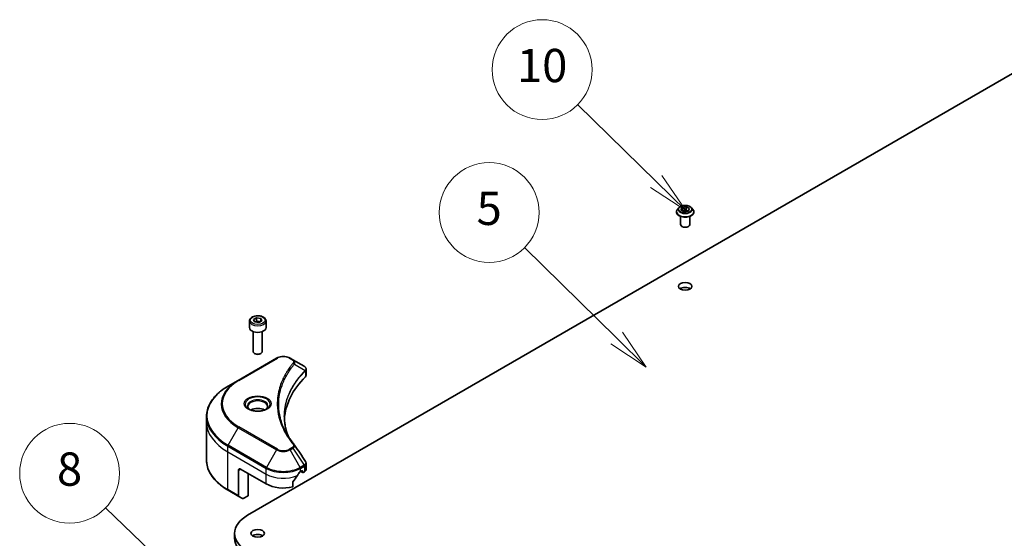
# Model space of a CAD drawing. Units: millimetres. Extents: x 0 to 11399, y 0 to 2248.
# Drawn here: x 1168 to 1464, y 639 to 795 of the extents above; entities that cross this region are included whole.
import ezdxf

# ---------------------------------------------------------------- set-up
doc = ezdxf.new("R2010")
doc.units = ezdxf.units.MM
doc.layers.add('Symbol (TK)', color=100, linetype='Continuous', lineweight=18, true_color=0x00ff3f)
doc.layers.add('Visible (ISO)', color=7, linetype='Continuous', lineweight=35)
doc.layers.add('Visible Narrow (ISO)', color=7, linetype='Continuous', lineweight=25)
doc.styles.add('Note Text (TK2)', font='MS PGothic.ttf')

# ---------------------------------------------------------------- blocks, each defined once
blk = doc.blocks.new('バルーン353')
at = {"layer": 'Symbol (TK)', "color": 100, "true_color": 0x00ff40}
for p, q in [((286.39, 157.189), (281.667, 161.822)), ((288.174, 155.438), (286.74, 157.546)), ((286.39, 157.189), (288.174, 155.438)), ((286.04, 156.832), (288.174, 155.438))]:
    blk.add_line(p, q, dxfattribs=at)
at = {"layer": 'Symbol (TK)'}
blk.add_circle((279.534, 163.915), 3, dxfattribs=at)
at = {"layer": 'Symbol (TK)', "color": 7, "insert": (279.534, 163.903), "char_height": 2, "attachment_point": 5, "style": 'Note Text (TK2)'}
blk.add_mtext('10', dxfattribs=at)
blk = doc.blocks.new('バルーン354')
at = {"layer": 'Symbol (TK)', "color": 100, "true_color": 0x00ff40}
for p, q in [((284.01, 147.784), (278.476, 153.229)), ((285.793, 146.03), (284.361, 148.14)), ((284.01, 147.784), (285.793, 146.03)), ((283.66, 147.427), (285.793, 146.03))]:
    blk.add_line(p, q, dxfattribs=at)
at = {"layer": 'Symbol (TK)'}
blk.add_circle((276.346, 155.325), 3, dxfattribs=at)
at = {"layer": 'Symbol (TK)', "color": 7, "insert": (276.346, 155.319), "char_height": 2, "attachment_point": 5, "style": 'Note Text (TK2)'}
blk.add_mtext('5', dxfattribs=at)
blk = doc.blocks.new('バルーン355')
at = {"layer": 'Symbol (TK)', "color": 100, "true_color": 0x00ff40}
for p, q in [((257.579, 133.447), (253.265, 137.582)), ((257.579, 133.447), (259.383, 131.717)), ((259.383, 131.717), (257.925, 133.808)), ((257.233, 133.086), (259.383, 131.717))]:
    blk.add_line(p, q, dxfattribs=at)
at = {"layer": 'Symbol (TK)'}
blk.add_circle((251.108, 139.651), 3, dxfattribs=at)
at = {"layer": 'Symbol (TK)', "color": 7, "insert": (251.108, 139.645), "char_height": 2, "attachment_point": 5, "style": 'Note Text (TK2)'}
blk.add_mtext('8', dxfattribs=at)

msp = doc.modelspace()

# ---------------------------------------------------------------- linework, layer by layer
at = {"layer": 'Visible (ISO)'}
for p, q in [((1236.5951, 645.6662), (1487.2966, 790.4088)), ((1366.3169, 738.0858), (1365.866, 737.5828)), ((1366.9138, 737.4003), (1367.2534, 738.132)), ((1367.8417, 736.8646), (1366.9138, 737.4003)), ((1367.2534, 738.132), (1368.5209, 738.3281)), ((1367.2534, 738.132), (1367.2534, 737.2042)), ((1367.3041, 737.1749), (1368.5209, 737.3631)), ((1368.5209, 738.3281), (1369.4487, 737.7924)), ((1368.5209, 738.3281), (1368.5209, 737.3631)), ((1368.5209, 737.3631), (1369.0584, 737.0528)), ((1369.4487, 737.7924), (1369.1091, 737.0606)), ((1370.0456, 738.0858), (1370.4966, 737.5828)), ((1365.5449, 736.7798), (1365.5449, 736.8101)), ((1366.8176, 732.9943), (1366.8176, 735.4422)), ((1369.1091, 737.0606), (1367.8417, 736.8646)), ((1369.5449, 732.9943), (1369.5449, 735.4422)), ((1370.8176, 736.7798), (1370.8176, 736.8101)), ((1238.349, 704.4645), (1239.2768, 705.0002)), ((1239.2768, 705.0002), (1240.5442, 704.8041)), ((1239.2768, 704.0352), (1239.2768, 705.0002)), ((1240.5442, 704.8041), (1240.8839, 704.0723)), ((1240.5442, 704.8041), (1240.5442, 703.8763)), ((1237.1164, 704.0457), (1237.1164, 702.0416)), ((1238.6886, 703.7327), (1238.349, 704.4645)), ((1239.956, 703.5367), (1238.6886, 703.7327)), ((1240.8839, 704.0723), (1239.956, 703.5367)), ((1242.1164, 704.0457), (1242.1164, 702.0416)), ((1238.2528, 700.8319), (1238.2528, 694.8466)), ((1240.98, 700.8319), (1240.98, 694.8466)), ((1238.8493, 694.1761), (1238.6522, 694.2899)), ((1240.3835, 694.1761), (1240.5806, 694.2899)), ((1245.3077, 692.8573), (1233.7368, 686.1769)), ((1250.2124, 692.3611), (1249.3529, 692.8573)), ((1250.2124, 692.3611), (1253.5558, 690.4308)), ((1254.1923, 687.7728), (1254.1923, 689.4984)), ((1233.7368, 686.1769), (1230.711, 684.4299)), ((1224.2265, 673.6127), (1224.2265, 675.3146)), ((1224.2265, 662.2612), (1224.2265, 673.6127)), ((1254.1923, 659.4526), (1254.1923, 661.1781)), ((1233.831, 659.1384), (1233.831, 651.4983)), ((1234.4738, 659.5096), (1242.1877, 655.0559)), ((1236.7237, 651.5302), (1236.7237, 658.2106)), ((1252.4729, 658.7673), (1252.9229, 659.0271)), ((1252.5859, 658.8325), (1253.1722, 658.494)), ((1253.1157, 658.9157), (1253.1157, 658.6188)), ((1253.3086, 658.5075), (1253.6598, 658.7103)), ((1250.1691, 654.1592), (1250.1691, 655.5631)), ((1230.711, 653.1459), (1233.9251, 651.2902)), ((1236.7237, 651.5302), (1235.2498, 650.6792)), ((1235.0225, 650.6567), (1233.9251, 651.2902)), ((1232.681, 640.2106), (1232.681, 638.726))]:
    msp.add_line(p, q, dxfattribs=at)
for centre, major_axis, ratio, start_param, end_param in [((1368.1813, 732.9943), (-1.3636, 0), 0.57735027, 0, 3.14159265), ((1368.1813, 712.953), (-2.0455, 0), 0.57735027, 3.82126647, 5.60351149), ((1239.6164, 702.0416), (2.5, 0), 0.57735027, 3.14159265, 6.28318531), ((1239.6164, 694.8466), (1.3636, 0), 0.57735027, 3.14159265, 6.28318531), ((1239.6164, 694.6189), (1.0848, 0), 0.57735027, 3.92699082, 5.49778714), ((1253.0712, 688.6192), (-0.7264, 1.9537), 0.76640476, 5.52785131, 5.52857845), ((1294.8993, 673.6127), (-47.2727, 0), 0.57735027, 5.7600423, 6.25033406), ((1252.3741, 687.7728), (1.8182, 0), 0.57735027, 5.7600423, 6.28318531), ((1239.6164, 676.0622), (-2.9545, 0), 0.57735027, 3.93687189, 5.48790607), ((1239.6164, 676.0622), (-1.5909, 0), 0.57735027, 4.41498985, 5.00978811), ((1249.4954, 666.1137), (1.3502, 0.3593), 0.82744179, 0.27049221, 0.36261393), ((1234.4738, 658.7673), (-0.4545, 0.7873), 0.57735027, 5.49778714, 7.06858347), ((1247.3303, 662.1817), (-4.9445, -10.1999), 0.5228786, 1.15795131, 1.36554168), ((1247.3303, 662.1817), (-4.9445, -10.1999), 0.5228786, 1.36554168, 1.45917851), ((1247.3303, 661.7364), (7.2727, 0), 0.57735027, 5.45283607, 5.49778714), ((1252.9229, 658.8044), (0.1364, 0.2362), 0.57735027, 5.49778714, 7.06858347), ((1253.3086, 658.7302), (-0.1364, -0.2362), 0.57735027, 5.49778714, 7.06858347), ((1252.3741, 659.4526), (1.8182, 0), 0.57735027, 5.49778714, 6.28318531), ((1247.3303, 658.025), (7.2727, 0), 0.57735027, 3.92699082, 5.11339037), ((1234.1524, 651.6839), (-0.2273, -0.3936), 0.57735027, 5.49778714, 6.28318531), ((1235.2498, 651.0503), (-0.2273, -0.3936), 0.57735027, 0, 0.78539816), ((1246.0446, 640.2106), (-13.3636, 0), 0.57735027, 5.49778714, 7.06858347), ((1239.6164, 638.726), (-2.0455, 0), 0.57735027, 3.82126647, 5.60351149), ((1246.0446, 638.726), (-13.3636, 0), 0.57735027, 0, 0.78539816)]:
    msp.add_ellipse(centre, major_axis=major_axis, ratio=ratio, start_param=start_param, end_param=end_param, dxfattribs=at)
for centre in [(1368.1813, 714.4375), (1239.6164, 640.2106)]:
    msp.add_ellipse(centre, major_axis=(2.0455, 0), ratio=0.57735027, dxfattribs=at)
for points, knots in [([(1365.866, 737.5828), (1365.8253, 737.5374), (1365.7881, 737.4906), (1365.7208, 737.3939), (1365.6909, 737.3442), (1365.6388, 737.2423), (1365.6168, 737.19), (1365.5812, 737.0837), (1365.5676, 737.0296), (1365.5495, 736.9203), (1365.5449, 736.8652), (1365.5449, 736.8101)], [3.449424205, 3.449424205, 3.449424205, 3.449424205, 3.544937527, 3.544937527, 3.64045085, 3.64045085, 3.735964172, 3.735964172, 3.831477495, 3.831477495, 3.926990817, 3.926990817, 3.926990817, 3.926990817]), ([(1370.0456, 738.0858), (1369.9341, 738.2103), (1369.7924, 738.3195), (1369.4581, 738.5074), (1369.2634, 738.5848), (1368.8455, 738.6977), (1368.6224, 738.7334), (1368.1703, 738.7609), (1367.9413, 738.7528), (1367.4982, 738.6938), (1367.2842, 738.6429), (1366.8909, 738.501), (1366.7117, 738.4099), (1366.4684, 738.2356), (1366.3867, 738.1637), (1366.3169, 738.0858)], [1.26296478, 1.26296478, 1.26296478, 1.26296478, 1.5839777, 1.5839777, 1.9184063, 1.9184063, 2.25148375, 2.25148375, 2.58279719, 2.58279719, 2.9145331, 2.9145331, 3.24851107, 3.24851107, 3.4494242, 3.4494242, 3.4494242, 3.4494242]), ([(1370.8176, 736.8101), (1370.8176, 736.8652), (1370.8131, 736.9203), (1370.7949, 737.0296), (1370.7814, 737.0837), (1370.7458, 737.19), (1370.7237, 737.2423), (1370.6717, 737.3442), (1370.6417, 737.3939), (1370.5745, 737.4906), (1370.5372, 737.5374), (1370.4966, 737.5828)], [0.785398163, 0.785398163, 0.785398163, 0.785398163, 0.880911486, 0.880911486, 0.976424808, 0.976424808, 1.071938131, 1.071938131, 1.167451453, 1.167451453, 1.262964775, 1.262964775, 1.262964775, 1.262964775]), ([(1365.5449, 736.7798), (1365.5449, 736.6173), (1365.5877, 736.4551), (1365.754, 736.1445), (1365.8803, 735.9967), (1366.2064, 735.7286), (1366.4089, 735.6094), (1366.867, 735.4148), (1367.1228, 735.3397), (1367.6606, 735.2408), (1367.9424, 735.2169), (1368.5045, 735.2221), (1368.7845, 735.2513), (1369.3157, 735.36), (1369.5667, 735.4396), (1370.0149, 735.6427), (1370.2119, 735.7663), (1370.5297, 736.0467), (1370.6512, 736.2035), (1370.7866, 736.5028), (1370.8176, 736.6412), (1370.8176, 736.7798)], [3.92699082, 3.92699082, 3.92699082, 3.92699082, 4.2267014, 4.2267014, 4.53911238, 4.53911238, 4.86360542, 4.86360542, 5.18933336, 5.18933336, 5.51408383, 5.51408383, 5.83843868, 5.83843868, 6.16327278, 6.16327278, 6.48907018, 6.48907018, 6.81298523, 6.81298523, 7.06858347, 7.06858347, 7.06858347, 7.06858347]), ([(1237.1164, 704.0457), (1237.1164, 704.2015), (1237.1531, 704.3566), (1237.2942, 704.6559), (1237.4033, 704.798), (1237.6909, 705.0656), (1237.877, 705.1869), (1238.3029, 705.3887), (1238.5445, 705.4677), (1239.0529, 705.5744), (1239.3196, 705.6024), (1239.8527, 705.6062), (1240.119, 705.5823), (1240.6282, 705.4842), (1240.8709, 705.4098), (1241.3102, 705.2138), (1241.5066, 705.0918), (1241.8255, 704.8072), (1241.9501, 704.6449), (1242.0854, 704.3319), (1242.1164, 704.189), (1242.1164, 704.0457)], [5.49778714, 5.49778714, 5.49778714, 5.49778714, 5.76358151, 5.76358151, 6.05320602, 6.05320602, 6.38130093, 6.38130093, 6.7200118, 6.7200118, 7.05614499, 7.05614499, 7.3907044, 7.3907044, 7.72661984, 7.72661984, 8.06527209, 8.06527209, 8.39487174, 8.39487174, 8.6393798, 8.6393798, 8.6393798, 8.6393798]), ([(1245.3077, 692.8573), (1245.5314, 692.9865), (1245.7819, 693.0907), (1246.3168, 693.248), (1246.6013, 693.3011), (1247.1821, 693.3542), (1247.4784, 693.3542), (1248.0593, 693.3011), (1248.3438, 693.248), (1248.8787, 693.0907), (1249.1292, 692.9865), (1249.3529, 692.8573)], [4.71238898, 4.71238898, 4.71238898, 4.71238898, 5.02654825, 5.02654825, 5.34070751, 5.34070751, 5.65486678, 5.65486678, 5.96902604, 5.96902604, 6.28318531, 6.28318531, 6.28318531, 6.28318531]), ([(1253.5688, 690.4232), (1253.6356, 690.384), (1253.6991, 690.341), (1253.8186, 690.2468), (1253.8745, 690.1956), (1253.9766, 690.0832), (1254.0229, 690.0221), (1254.1017, 689.889), (1254.1343, 689.8168), (1254.1797, 689.6629), (1254.1923, 689.5811), (1254.1923, 689.4984)], [0, 0, 0, 0, 0.023575597, 0.023575597, 0.047151194, 0.047151194, 0.070726791, 0.070726791, 0.094302388, 0.094302388, 0.117877985, 0.117877985, 0.117877985, 0.117877985]), ([(1230.711, 684.4299), (1229.9022, 683.963), (1229.1549, 683.4581), (1227.8017, 682.3828), (1227.1958, 681.8124), (1226.1416, 680.6177), (1225.6931, 679.9934), (1224.9679, 678.7047), (1224.6911, 678.0402), (1224.3203, 676.6886), (1224.2265, 676.0017), (1224.2265, 675.3146)], [1.570796327, 1.570796327, 1.570796327, 1.570796327, 1.727875959, 1.727875959, 1.884955592, 1.884955592, 2.042035225, 2.042035225, 2.199114858, 2.199114858, 2.35619449, 2.35619449, 2.35619449, 2.35619449]), ([(1237.2293, 677.4163), (1237.1987, 677.4382), (1237.1693, 677.4603), (1237.0553, 677.5509), (1236.9814, 677.621), (1236.858, 677.7609), (1236.8085, 677.8306), (1236.7321, 677.9663), (1236.7052, 678.0322), (1236.6701, 678.16), (1236.6619, 678.2219), (1236.6619, 678.2837)], [3.247221149, 3.247221149, 3.247221149, 3.247221149, 3.298672286, 3.298672286, 3.455751919, 3.455751919, 3.612831552, 3.612831552, 3.769911184, 3.769911184, 3.926990817, 3.926990817, 3.926990817, 3.926990817]), ([(1242.571, 678.2837), (1242.571, 678.2219), (1242.5627, 678.16), (1242.5276, 678.0322), (1242.5007, 677.9663), (1242.4243, 677.8306), (1242.3748, 677.7609), (1242.2514, 677.621), (1242.1775, 677.5509), (1242.0635, 677.4603), (1242.0341, 677.4382), (1242.0035, 677.4163)], [0.785398163, 0.785398163, 0.785398163, 0.785398163, 0.942477796, 0.942477796, 1.099557429, 1.099557429, 1.256637061, 1.256637061, 1.413716694, 1.413716694, 1.465167832, 1.465167832, 1.465167832, 1.465167832]), ([(1236.9785, 677.548), (1237.23, 677.4029), (1237.527, 677.2755), (1238.1858, 677.0743), (1238.5481, 677.001), (1239.3007, 676.9201), (1239.6911, 676.9129), (1240.4562, 676.9666), (1240.8307, 677.0275), (1241.5209, 677.2086), (1241.8369, 677.3283), (1242.1587, 677.4944), (1242.2073, 677.5209), (1242.2543, 677.548)], [3.14159265, 3.14159265, 3.14159265, 3.14159265, 3.4403958, 3.4403958, 3.74272298, 3.74272298, 4.04794488, 4.04794488, 4.35345517, 4.35345517, 4.65653194, 4.65653194, 4.71238898, 4.71238898, 4.71238898, 4.71238898]), ([(1248.8028, 669.4045), (1248.7943, 669.4262), (1248.7857, 669.4478), (1248.5859, 669.9563), (1248.4182, 670.4458), (1248.1306, 671.4289), (1248.0107, 671.9225), (1247.8187, 672.9122), (1247.7467, 673.4083), (1247.6506, 674.4019), (1247.6266, 674.8994), (1247.6266, 675.3969)], [1.55499619, 1.55499619, 1.55499619, 1.55499619, 1.56799787, 1.56799787, 1.86071038, 1.86071038, 2.15342288, 2.15342288, 2.44613539, 2.44613539, 2.73884789, 2.73884789, 2.73884789, 2.73884789]), ([(1248.064, 670.6855), (1248.2031, 670.4232), (1248.349, 670.1621), (1248.6543, 669.6421), (1248.8137, 669.3833), (1249.1457, 668.8682), (1249.3184, 668.612), (1249.677, 668.1023), (1249.8629, 667.8489), (1250.2478, 667.3452), (1250.4436, 667.0988), (1250.6523, 666.846)], [4.024932757, 4.024932757, 4.024932757, 4.024932757, 4.185188705, 4.185188705, 4.345444652, 4.345444652, 4.5057006, 4.5057006, 4.665956547, 4.665956547, 4.826212494, 4.826212494, 4.826212494, 4.826212494]), ([(1230.711, 653.1459), (1229.9022, 653.6129), (1229.1549, 654.1178), (1227.8017, 655.1931), (1227.1958, 655.7635), (1226.1416, 656.9581), (1225.6931, 657.5824), (1224.9679, 658.8712), (1224.6911, 659.5357), (1224.3203, 660.8872), (1224.2265, 661.5742), (1224.2265, 662.2612)], [3.141592654, 3.141592654, 3.141592654, 3.141592654, 3.298672286, 3.298672286, 3.455751919, 3.455751919, 3.612831552, 3.612831552, 3.769911184, 3.769911184, 3.926990817, 3.926990817, 3.926990817, 3.926990817]), ([(1253.9924, 661.8039), (1254.0165, 661.7677), (1254.0388, 661.7302), (1254.0798, 661.6528), (1254.0984, 661.613), (1254.1311, 661.5309), (1254.1452, 661.4888), (1254.1682, 661.4025), (1254.1772, 661.3584), (1254.1892, 661.2689), (1254.1923, 661.2236), (1254.1923, 661.1781)], [0.0140408951, 0.0140408951, 0.0140408951, 0.0140408951, 0.027014678, 0.027014678, 0.0399884609, 0.0399884609, 0.0529622438, 0.0529622438, 0.0659360267, 0.0659360267, 0.0789098096, 0.0789098096, 0.0789098096, 0.0789098096]), ([(1252.2366, 658.6369), (1252.2113, 658.6235), (1252.1841, 658.6038), (1252.1337, 658.5552), (1252.1106, 658.5264), (1252.0879, 658.4906), (1252.0837, 658.4835), (1252.0797, 658.4763)], [0.1356732242, 0.1356732242, 0.1356732242, 0.1356732242, 0.1469944231, 0.1469944231, 0.158315622, 0.158315622, 0.1609890322, 0.1609890322, 0.1609890322, 0.1609890322]), ([(1250.2317, 655.7212), (1250.2148, 655.7001), (1250.2, 655.6766), (1250.1759, 655.6223), (1250.1691, 655.591), (1250.1691, 655.5631)], [-0.0201836507, -0.0201836507, -0.0201836507, -0.0201836507, -0.0112759257, -0.0112759257, 0, 0, 0, 0])]:
    msp.add_open_spline(points, degree=3, knots=knots, dxfattribs=at)
for points, weights in [([(1239.2768, 704.0352), (1239.0491, 703.8278), (1238.8516, 703.7075)], [1, 1.07039454817, 1.07672477615]), ([(1240.4699, 703.8333), (1239.8818, 703.794), (1239.2768, 704.0352)], [1.01523736138, 1.14666441016, 1])]:
    msp.add_rational_spline(points, weights, degree=2, dxfattribs=at)
msp.add_open_spline([(1250.717, 666.7585), (1251.8077, 665.1061), (1252.8995, 663.4547), (1253.9924, 661.8039)], degree=3, dxfattribs=at)
at = {"layer": 'Visible Narrow (ISO)'}
for p, q in [((1233.9641, 686.1544), (1245.535, 692.8348)), ((1249.1256, 692.8348), (1249.9852, 692.3386)), ((1250.6784, 691.104), (1253.8915, 689.1393)), ((1253.9491, 689.0345), (1253.9491, 687.2484)), ((1245.535, 665.5246), (1233.9641, 672.205)), ((1230.711, 666.7242), (1233.7368, 671.9651)), ((1233.7368, 671.9651), (1245.3077, 665.2847)), ((1230.6169, 664.7055), (1230.6169, 666.4074)), ((1230.6169, 666.4074), (1242.1877, 659.727)), ((1242.2818, 660.0438), (1230.711, 666.7242)), ((1230.6169, 664.7055), (1242.1877, 658.025)), ((1230.6169, 653.354), (1230.6169, 664.7055)), ((1245.3077, 665.2847), (1242.2818, 660.0438)), ((1249.9852, 666.0208), (1249.1256, 665.5246)), ((1249.3529, 665.2847), (1250.2124, 665.7809)), ((1252.3788, 660.0438), (1249.3529, 665.2847)), ((1250.2124, 665.7809), (1253.5558, 660.7233)), ((1253.5558, 660.7233), (1252.3788, 660.0438)), ((1252.4729, 659.727), (1253.6499, 660.4065)), ((1253.6598, 660.4122), (1253.6598, 658.7103)), ((1233.831, 659.1384), (1234.4738, 659.5096)), ((1242.1877, 658.025), (1242.1877, 659.727)), ((1242.1877, 655.0559), (1242.1877, 658.025)), ((1252.4729, 658.7673), (1252.4729, 659.727)), ((1253.1157, 658.6188), (1252.6657, 658.8786)), ((1252.9229, 659.0271), (1253.1157, 658.9157)), ((1233.831, 651.4983), (1230.6169, 653.354))]:
    msp.add_line(p, q, dxfattribs=at)
for centre, major_axis, ratio, start_param, end_param in [((1368.1813, 736.891), (-2.607, 0), 0.57735027, 5.8056187, 9.90234457), ((1368.1813, 737.5288), (-2.0992, 0), 0.57735027, 5.8056187, 9.90234457), ((1368.1813, 736.8101), (-2.6364, 0), 0.57735027, 0, 3.14159265), ((1368.1813, 736.7798), (2.6364, 0), 0.57735027, 3.14159265, 6.28318531), ((1239.6164, 704.0457), (-2.5, 0), 0.57735027, 0, 3.14159265), ((1247.3303, 691.7983), (2.539, 0), 0.57735027, 0.78539816, 2.35619449), ((1245.535, 692.4637), (-0.2273, 0.3936), 0.57735027, 5.49778714, 6.28318531), ((1249.1256, 692.4637), (0.2273, 0.3936), 0.57735027, 0, 0.78539816), ((1249.9852, 691.9675), (0.2273, 0.3936), 0.57735027, 0, 0.78539816), ((1250.3017, 691.0605), (0.3506, -0.2893), 0.7371107, 0.95417388, 2.11728116), ((1253.5211, 689.1356), (-0.3222, 0.3206), 0.70765843, 3.75530177, 4.10367434), ((1253.5554, 689.1656), (0.2762, -0.361), 0.7825254, 0.71441804, 1.11451017), ((1246.0446, 675.5771), (-21.685, 0), 0.57735027, 5.49778714, 7.06858347), ((1246.0446, 679.1797), (-17.0844, 0), 0.57735027, 5.49778714, 7.06858347), ((1246.0446, 679.071), (-17.4059, 0), 0.57735027, 5.49778714, 7.06858347), ((1233.9641, 685.7833), (-0.2273, 0.3936), 0.57735027, 5.49778714, 6.28318531), ((1239.6164, 679.071), (-3.7305, 0), 0.57735027, 2.35619449, 7.06858347), ((1239.6164, 678.5461), (3.0877, 0), 0.57735027, 5.59811367, 10.10984959), ((1239.6164, 678.2837), (-2.9545, 0), 0.57735027, 3.14159265, 6.28318531), ((1246.0446, 675.3146), (-21.8182, 0), 0.57735027, 0, 0.78539816), ((1246.0446, 673.6127), (-21.8182, 0), 0.57735027, 0, 0.78539816), ((1233.9641, 671.8339), (0.2273, 0.3936), 0.57735027, 0.78539816, 1.57079633), ((1230.9383, 666.593), (0.2273, 0.3936), 0.57735027, 1.57079633, 2.35619449), ((1250.3017, 666.5566), (0.3506, 0.2893), 0.7371107, 0, 1.02431149), ((1245.535, 665.1535), (-0.2273, -0.3936), 0.57735027, 3.92699082, 4.71238898), ((1247.3303, 666.4524), (2.8604, 0), 0.57735027, 3.92699082, 5.49778714), ((1247.3303, 666.5611), (-2.539, 0), 0.57735027, 0.78539816, 2.35619449), ((1249.1256, 665.1535), (0.2273, -0.3936), 0.57735027, 1.57079633, 2.35619449), ((1249.9852, 665.6497), (0.2273, -0.3936), 0.57735027, 1.57079633, 2.35619449), ((1246.0446, 662.2612), (-21.8182, 0), 0.57735027, 0, 0.78539816), ((1253.3285, 660.5921), (-0.2273, 0.3936), 0.57735027, 3.92699082, 4.71238898), ((1253.3384, 660.5977), (0.2241, -0.3955), 0.58272546, 0.79011911, 1.57603082), ((1242.5091, 659.9125), (0.2273, 0.3936), 0.57735027, 1.57079633, 2.35619449), ((1247.3303, 662.696), (7.2727, 0), 0.57735027, 3.92699082, 5.49778714), ((1247.3303, 660.9941), (7.2727, 0), 0.57735027, 3.92699082, 5.33033906), ((1247.3303, 662.9585), (-7.1396, 0), 0.57735027, 0.78539816, 2.35619449), ((1252.1515, 659.9125), (0.2273, -0.3936), 0.57735027, 0.78539816, 1.57079633), ((1230.9383, 653.5396), (-0.2273, -0.3936), 0.57735027, 5.49778714, 6.28318531)]:
    msp.add_ellipse(centre, major_axis=major_axis, ratio=ratio, start_param=start_param, end_param=end_param, dxfattribs=at)
for centre, major_axis in [((1368.1813, 737.5963), (1.9468, 0)), ((1239.6164, 704.2684), (-2.2273, 0)), ((1239.6164, 679.1797), (4.0519, 0))]:
    msp.add_ellipse(centre, major_axis=major_axis, ratio=0.57735027, dxfattribs=at)
for points, knots in [([(1250.3017, 691.4316), (1250.2568, 691.3773), (1250.2122, 691.3228), (1250.1138, 691.2016), (1250.0601, 691.1349), (1249.9293, 690.9707), (1249.8528, 690.8731), (1249.6791, 690.6482), (1249.5825, 690.5207), (1249.364, 690.2264), (1249.2433, 690.0594), (1248.972, 689.6738), (1248.8233, 689.4547), (1248.4922, 688.9485), (1248.3131, 688.6607), (1247.9348, 688.0206), (1247.7394, 687.6676), (1247.311, 686.838), (1247.0874, 686.3598), (1246.6231, 685.2528), (1246.3974, 684.622), (1245.9642, 683.1626), (1245.7824, 682.3314), (1245.5391, 680.6119), (1245.4856, 679.7232), (1245.5306, 677.5805), (1245.7008, 676.3271), (1246.4196, 673.4717), (1247.0668, 671.878), (1248.2811, 669.7355), (1248.6507, 669.1494), (1249.3268, 668.1775), (1249.6157, 667.7876), (1250.0064, 667.2913), (1250.0945, 667.1813), (1250.2229, 667.0236), (1250.2622, 666.9756), (1250.3017, 666.9278)], [0, 0, 0, 0, 0.0344265, 0.0344265, 0.07650467, 0.07650467, 0.1377084, 0.1377084, 0.21727325, 0.21727325, 0.32070756, 0.32070756, 0.45517217, 0.45517217, 0.62997615, 0.62997615, 0.8417425, 0.8417425, 1.12477817, 1.12477817, 1.49272454, 1.49272454, 1.97105483, 1.97105483, 2.47873595, 2.47873595, 3.19579554, 3.19579554, 4.127973, 4.127973, 4.4843018, 4.4843018, 4.72660511, 4.72660511, 4.79590965, 4.79590965, 4.82621249, 4.82621249, 4.82621249, 4.82621249]), ([(1248.064, 670.6855), (1247.3352, 672.0594), (1246.7885, 673.4657), (1246.1209, 676.1186), (1245.9523, 677.361), (1245.9078, 679.4852), (1245.9607, 680.3665), (1246.2017, 682.0717), (1246.3818, 682.8961), (1246.8109, 684.344), (1247.0344, 684.9699), (1247.4943, 686.0683), (1247.7158, 686.5429), (1248.1402, 687.3664), (1248.3337, 687.7167), (1248.7085, 688.3522), (1248.8859, 688.638), (1249.2139, 689.1406), (1249.3611, 689.3581), (1249.6299, 689.741), (1249.7495, 689.9069), (1249.9659, 690.1991), (1250.0616, 690.3258), (1250.2337, 690.5492), (1250.3095, 690.6461), (1250.439, 690.8091), (1250.4922, 690.8754), (1250.5897, 690.9958), (1250.6338, 691.0491), (1250.6784, 691.104)], [-4.02493276, -4.02493276, -4.02493276, -4.02493276, -3.19579554, -3.19579554, -2.47873595, -2.47873595, -1.97105483, -1.97105483, -1.49272454, -1.49272454, -1.12477817, -1.12477817, -0.8417425, -0.8417425, -0.62997615, -0.62997615, -0.45517217, -0.45517217, -0.32070756, -0.32070756, -0.21727325, -0.21727325, -0.1377084, -0.1377084, -0.07650467, -0.07650467, -0.0344265, -0.0344265, 0, 0, 0, 0]), ([(1249.9852, 692.3386), (1250.0493, 692.3016), (1250.1076, 692.2611), (1250.2414, 692.149), (1250.3063, 692.073), (1250.4081, 691.8895), (1250.4308, 691.7791), (1250.4, 691.588), (1250.3635, 691.5065), (1250.3017, 691.4316)], [0, 0, 0, 0, 0.029936483, 0.029936483, 0.077834855, 0.077834855, 0.14010274, 0.14010274, 0.187502416, 0.187502416, 0.187502416, 0.187502416]), ([(1250.6784, 691.104), (1250.7473, 691.2455), (1250.7771, 691.3749), (1250.7858, 691.6557), (1250.7446, 691.8015), (1250.6066, 692.0363), (1250.5245, 692.1304), (1250.3603, 692.2675), (1250.2897, 692.3165), (1250.2124, 692.3611)], [-0.187502416, -0.187502416, -0.187502416, -0.187502416, -0.14010274, -0.14010274, -0.077834855, -0.077834855, -0.029936483, -0.029936483, 0, 0, 0, 0]), ([(1253.5558, 690.4308), (1253.5578, 690.4297), (1253.5597, 690.4285), (1253.5637, 690.4262), (1253.5657, 690.4251), (1253.5677, 690.4239)], [-0.00153668531, -0.00153668531, -0.00153668531, -0.00153668531, -0.00076834266, -0.00076834266, -0.00000000001, -0.00000000001, -0.00000000001, -0.00000000001]), ([(1253.5677, 690.4239), (1253.7925, 690.2916), (1253.9551, 690.125), (1254.0974, 689.8009), (1254.111, 689.6503), (1254.0461, 689.3989), (1254.0003, 689.3004), (1253.9307, 689.2006)], [0, 0, 0, 0, 0.087259675, 0.087259675, 0.154661595, 0.154661595, 0.196787795, 0.196787795, 0.196787795, 0.196787795]), ([(1253.8915, 689.1393), (1253.7849, 689.032), (1253.6797, 688.9253), (1253.3241, 688.5572), (1253.0799, 688.2944), (1252.4008, 687.5341), (1251.9848, 687.0309), (1250.1357, 684.6056), (1249.059, 682.5927), (1247.8832, 678.9519), (1247.6155, 677.3426), (1247.5792, 674.4468), (1247.7206, 673.1607), (1248.2126, 671.0546), (1248.4735, 670.2277), (1248.7998, 669.4095)], [-5.47772979, -5.47772979, -5.47772979, -5.47772979, -5.40661912, -5.40661912, -5.23453446, -5.23453446, -4.91295092, -4.91295092, -3.70555522, -3.70555522, -2.7767893, -2.7767893, -2.03555087, -2.03555087, -1.55154, -1.55154, -1.55154, -1.55154]), ([(1247.6266, 675.3969), (1247.6266, 675.4626), (1247.627, 675.5284), (1247.648, 677.2036), (1247.9153, 678.8122), (1249.0894, 682.4527), (1250.1644, 684.4664), (1252.011, 686.8938), (1252.4265, 687.3975), (1253.1046, 688.1588), (1253.3485, 688.422), (1253.7037, 688.7905), (1253.8088, 688.8979), (1253.9152, 689.0048)], [2.73884789, 2.73884789, 2.73884789, 2.73884789, 2.7767893, 2.7767893, 3.70555522, 3.70555522, 4.91295092, 4.91295092, 5.23453446, 5.23453446, 5.40661912, 5.40661912, 5.47772979, 5.47772979, 5.47772979, 5.47772979]), ([(1253.9307, 689.2006), (1253.9244, 689.1916), (1253.918, 689.1821), (1253.905, 689.1617), (1253.8983, 689.1509), (1253.8915, 689.1393)], [-0.007586184, -0.007586184, -0.007586184, -0.007586184, -0.003793092, -0.003793092, 0, 0, 0, 0]), ([(1253.9152, 689.0048), (1253.9209, 689.0105), (1253.9265, 689.0158), (1253.9379, 689.0256), (1253.9435, 689.0302), (1253.9491, 689.0345)], [0, 0, 0, 0, 0.003793092, 0.003793092, 0.007586184, 0.007586184, 0.007586184, 0.007586184]), ([(1253.9491, 689.0345), (1254.0333, 689.1038), (1254.0973, 689.1826), (1254.1741, 689.3409), (1254.1921, 689.4189), (1254.1921, 689.4984)], [-0.1967877948, -0.1967877948, -0.1967877948, -0.1967877948, -0.1546615949, -0.1546615949, -0.1178779852, -0.1178779852, -0.1178779852, -0.1178779852]), ([(1250.3017, 666.9278), (1250.3367, 666.8854), (1250.3636, 666.8407), (1250.4134, 666.722), (1250.4242, 666.6463), (1250.4072, 666.4737), (1250.3667, 666.3773), (1250.225, 666.1883), (1250.1176, 666.0973), (1249.9852, 666.0208)], [0, 0, 0, 0, 0.026852665, 0.026852665, 0.069816928, 0.069816928, 0.125670471, 0.125670471, 0.187504168, 0.187504168, 0.187504168, 0.187504168]), ([(1250.2124, 665.7809), (1250.3721, 665.8765), (1250.5031, 665.9845), (1250.6859, 666.2037), (1250.7443, 666.3136), (1250.7873, 666.5073), (1250.7862, 666.5914), (1250.7498, 666.7005), (1250.7357, 666.7303), (1250.717, 666.7585)], [-0.187504168, -0.187504168, -0.187504168, -0.187504168, -0.125670471, -0.125670471, -0.069816928, -0.069816928, -0.026852665, -0.026852665, -0.010060657, -0.010060657, -0.010060657, -0.010060657]), ([(1253.5677, 660.7304), (1253.5657, 660.7292), (1253.5637, 660.728), (1253.5597, 660.7257), (1253.5578, 660.7245), (1253.5558, 660.7233)], [-0.00153668531, -0.00153668531, -0.00153668531, -0.00153668531, -0.00076834265, -0.00076834265, 0, 0, 0, 0]), ([(1253.9924, 661.804), (1254.0123, 661.774), (1254.0291, 661.7431), (1254.0852, 661.616), (1254.1005, 661.5152), (1254.0784, 661.2851), (1254.0235, 661.1561), (1253.842, 660.9238), (1253.7187, 660.8195), (1253.5677, 660.7304)], [0.014040895, 0.014040895, 0.014040895, 0.014040895, 0.029522231, 0.029522231, 0.076757801, 0.076757801, 0.138164041, 0.138164041, 0.196787795, 0.196787795, 0.196787795, 0.196787795]), ([(1253.6499, 660.4065), (1253.6516, 660.4075), (1253.6532, 660.4084), (1253.6565, 660.4103), (1253.6581, 660.4112), (1253.6598, 660.4122)], [0, 0, 0, 0, 0.00076834265, 0.00076834265, 0.00153668531, 0.00153668531, 0.00153668531, 0.00153668531]), ([(1253.6598, 660.4122), (1253.8273, 660.5075), (1253.9616, 660.6244), (1254.1446, 660.8857), (1254.1923, 661.0303), (1254.1923, 661.1781)], [-0.196787795, -0.196787795, -0.196787795, -0.196787795, -0.138164041, -0.138164041, -0.07890981, -0.07890981, -0.07890981, -0.07890981])]:
    msp.add_open_spline(points, degree=3, knots=knots, dxfattribs=at)

# ---------------------------------------------------------------- block references
at = {"layer": 'Symbol (TK)', "xscale": 5, "yscale": 5, "zscale": 5}
for name in ['バルーン353', 'バルーン354', 'バルーン355']:
    msp.add_blockref(name, (-72.5, -40), dxfattribs=at)

doc.saveas('drawing.dxf')
